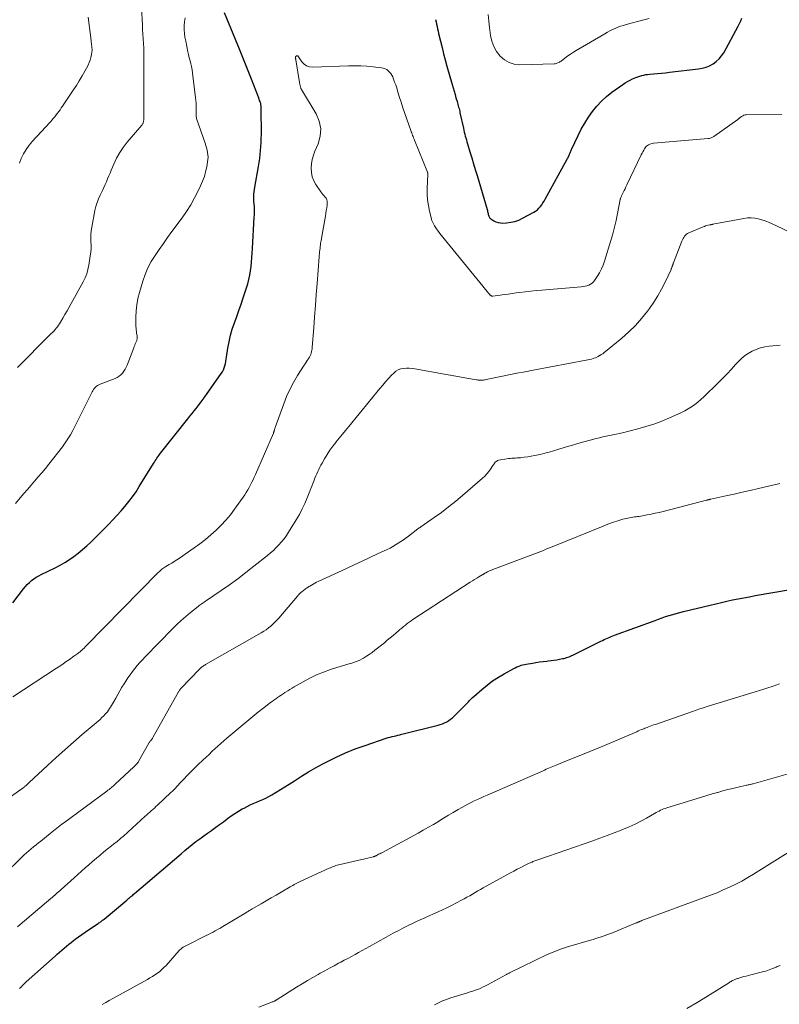
# Model space of a CAD drawing. Units: feet. Extents: x 1990000 to 1995033, y 530000 to 535000.
# Drawn here: x 1992207 to 1992373, y 530209 to 530423 of the extents above; entities that cross this region are included whole.
import ezdxf

# ---------------------------------------------------------------- set-up
doc = ezdxf.new("R2010")
doc.units = ezdxf.units.FT
doc.header["$LTSCALE"] = 100
doc.header["$MEASUREMENT"] = 0
doc.layers.add('CONTOUR INDEX', color=32, linetype='Continuous', lineweight=25)
doc.layers.add('CONTOUR INTERMEDIATE', color=40, linetype='Continuous', lineweight=15)

msp = doc.modelspace()

# ---------------------------------------------------------------- linework, layer by layer
at = {"layer": 'CONTOUR INDEX', "flags": 128}
for points, elevation in [([(1992205.91, 530296.13), (1992208.24, 530299.18), (1992208.63, 530299.66), (1992209.05, 530300.12), (1992209.51, 530300.55), (1992209.98, 530300.96), (1992210.48, 530301.34), (1992211, 530301.69), (1992211.54, 530302.01), (1992212.09, 530302.3), (1992215.11, 530303.75), (1992216.18, 530304.3), (1992217.22, 530304.89), (1992218.23, 530305.53), (1992219.21, 530306.22), (1992220.16, 530306.96), (1992221.09, 530307.72), (1992221.98, 530308.52), (1992222.85, 530309.35), (1992226.71, 530313.2), (1992227.64, 530314.16), (1992228.56, 530315.12), (1992229.45, 530316.12), (1992230.32, 530317.12), (1992231.15, 530318.16), (1992231.96, 530319.22), (1992232.72, 530320.31), (1992233.44, 530321.43), (1992236.54, 530326.46), (1992236.72, 530326.75), (1992236.9, 530327.03), (1992237.09, 530327.32), (1992237.27, 530327.6), (1992237.46, 530327.88), (1992237.65, 530328.16), (1992237.86, 530328.43), (1992238.06, 530328.7), (1992244.01, 530336.18), (1992244.46, 530336.75), (1992244.91, 530337.31), (1992245.36, 530337.88), (1992245.82, 530338.45), (1992246.26, 530339.02), (1992246.71, 530339.59), (1992247.14, 530340.17), (1992247.56, 530340.76), (1992251.26, 530346), (1992251.52, 530346.4), (1992251.74, 530346.82), (1992251.92, 530347.26), (1992252.06, 530347.72), (1992252.18, 530348.19), (1992252.28, 530348.66), (1992252.37, 530349.13), (1992252.44, 530349.61), (1992252.72, 530351.55), (1992252.97, 530352.96), (1992253.28, 530354.35), (1992253.68, 530355.72), (1992254.14, 530357.08), (1992254.63, 530358.43), (1992255.11, 530359.78), (1992255.58, 530361.14), (1992256.03, 530362.5), (1992257.03, 530365.53), (1992257.29, 530366.46), (1992257.52, 530367.4), (1992257.67, 530368.36), (1992257.77, 530369.32), (1992257.84, 530370.29), (1992257.91, 530371.26), (1992257.97, 530372.24), (1992258.04, 530373.21), (1992258.46, 530380.04), (1992258.48, 530380.48), (1992258.49, 530380.92), (1992258.5, 530381.36), (1992258.5, 530381.8), (1992258.49, 530382.3), (1992258.48, 530382.49), (1992258.46, 530382.69), (1992258.44, 530382.88), (1992258.41, 530383.07), (1992258.37, 530383.27), (1992258.35, 530383.46), (1992258.34, 530383.66), (1992258.34, 530383.85), (1992258.35, 530384.52), (1992258.38, 530385.05), (1992258.42, 530385.57), (1992258.48, 530386.1), (1992258.56, 530386.62), (1992259.37, 530391.09), (1992259.52, 530391.95), (1992259.65, 530392.81), (1992259.75, 530393.68), (1992259.85, 530394.55), (1992259.91, 530395.42), (1992259.97, 530396.29), (1992259.99, 530397.16), (1992260, 530398.03), (1992259.97, 530403.73), (1992259.96, 530403.91), (1992259.95, 530404.08), (1992259.94, 530404.25), (1992259.92, 530404.43), (1992259.89, 530404.6), (1992259.86, 530404.77), (1992259.81, 530404.94), (1992259.76, 530405.1), (1992259.72, 530405.24), (1992259.63, 530405.47), (1992259.55, 530405.71), (1992259.46, 530405.94), (1992259.37, 530406.17), (1992257.83, 530410.06), (1992256.96, 530412.23), (1992256.09, 530414.41), (1992255.22, 530416.58), (1992254.34, 530418.75), (1992252, 530424.5)], 920), ([(1992297.94, 530423.06), (1992298.03, 530422.55), (1992298.13, 530422.05), (1992298.24, 530421.55), (1992298.35, 530421.06), (1992298.46, 530420.56), (1992298.58, 530420.06), (1992299, 530418.33), (1992299.33, 530416.97), (1992299.68, 530415.62), (1992300.04, 530414.27), (1992300.41, 530412.92), (1992301.54, 530408.94), (1992301.74, 530408.22), (1992301.95, 530407.5), (1992302.16, 530406.78), (1992302.37, 530406.06), (1992302.62, 530405.23), (1992302.71, 530404.93), (1992302.79, 530404.62), (1992302.87, 530404.32), (1992302.95, 530404.01), (1992303.03, 530403.71), (1992303.1, 530403.4), (1992303.17, 530403.09), (1992303.24, 530402.79), (1992303.98, 530399.41), (1992304.08, 530398.99), (1992304.18, 530398.56), (1992304.29, 530398.14), (1992304.4, 530397.71), (1992304.51, 530397.29), (1992304.63, 530396.87), (1992304.75, 530396.45), (1992304.88, 530396.03), (1992305.41, 530394.28), (1992305.8, 530392.99), (1992306.19, 530391.69), (1992306.57, 530390.4), (1992306.96, 530389.1), (1992309.15, 530381.73), (1992309.2, 530381.52), (1992309.26, 530381.31), (1992309.3, 530381.1), (1992309.34, 530380.89), (1992309.36, 530380.8), (1992309.4, 530380.63), (1992309.44, 530380.47), (1992309.49, 530380.31), (1992309.56, 530380.15), (1992309.64, 530380.01), (1992309.74, 530379.87), (1992309.85, 530379.76), (1992309.99, 530379.66), (1992310.6, 530379.28), (1992311.07, 530379.04), (1992311.55, 530378.87), (1992312.05, 530378.79), (1992312.58, 530378.77), (1992313.37, 530378.82), (1992314.28, 530378.94), (1992315.17, 530379.13), (1992316.03, 530379.43), (1992316.87, 530379.81), (1992319.3, 530381.12), (1992319.71, 530381.37), (1992320.09, 530381.66), (1992320.43, 530381.99), (1992320.75, 530382.35), (1992321.03, 530382.74), (1992321.3, 530383.14), (1992321.56, 530383.55), (1992321.8, 530383.97), (1992326.66, 530392.8), (1992326.7, 530392.87), (1992326.74, 530392.94), (1992326.77, 530393.02), (1992326.81, 530393.1), (1992326.84, 530393.17), (1992326.88, 530393.25), (1992326.91, 530393.33), (1992326.94, 530393.41), (1992326.97, 530393.5), (1992327.02, 530393.63), (1992327.07, 530393.76), (1992327.12, 530393.88), (1992327.17, 530394.01), (1992327.21, 530394.09), (1992327.28, 530394.26), (1992327.36, 530394.42), (1992327.43, 530394.59), (1992327.51, 530394.75), (1992328.97, 530397.85), (1992329.65, 530399.2), (1992330.38, 530400.52), (1992331.19, 530401.79), (1992332.05, 530403.03), (1992333, 530404.2), (1992334.01, 530405.3), (1992335.13, 530406.3), (1992336.31, 530407.23), (1992338.7, 530408.92), (1992339.21, 530409.26), (1992339.73, 530409.58), (1992340.27, 530409.88), (1992340.82, 530410.15), (1992341.14, 530410.3), (1992341.55, 530410.47), (1992341.96, 530410.63), (1992342.37, 530410.76), (1992342.8, 530410.88), (1992343.23, 530410.98), (1992343.66, 530411.07), (1992344.09, 530411.13), (1992344.53, 530411.18), (1992345.39, 530411.25), (1992346.26, 530411.32), (1992347.13, 530411.41), (1992348, 530411.5), (1992348.87, 530411.59), (1992355.15, 530412.31), (1992355.99, 530412.47), (1992356.8, 530412.69), (1992357.58, 530413.02), (1992358.34, 530413.42), (1992359.02, 530413.92), (1992359.64, 530414.48), (1992360.17, 530415.13), (1992360.64, 530415.84), (1992363.77, 530421.59), (1992364.07, 530422.17), (1992364.35, 530422.76), (1992364.61, 530423.36)], 920), ([(1992207.39, 530212.19), (1992207.51, 530212.33), (1992207.64, 530212.47), (1992207.76, 530212.6), (1992207.89, 530212.74), (1992208.02, 530212.87), (1992208.11, 530212.96), (1992208.29, 530213.14), (1992208.47, 530213.31), (1992208.65, 530213.48), (1992208.83, 530213.65), (1992215.1, 530219.22), (1992215.59, 530219.66), (1992216.09, 530220.09), (1992216.58, 530220.53), (1992217.08, 530220.97), (1992217.58, 530221.4), (1992218.09, 530221.82), (1992218.6, 530222.24), (1992219.12, 530222.65), (1992219.48, 530222.92), (1992220.18, 530223.46), (1992220.9, 530223.98), (1992221.63, 530224.48), (1992222.36, 530224.98), (1992224.5, 530226.37), (1992224.66, 530226.48), (1992224.82, 530226.59), (1992224.98, 530226.7), (1992225.14, 530226.81), (1992225.29, 530226.92), (1992225.45, 530227.04), (1992225.6, 530227.16), (1992225.75, 530227.28), (1992230.71, 530231.43), (1992230.79, 530231.5), (1992230.86, 530231.56), (1992230.94, 530231.63), (1992231.01, 530231.69), (1992231.09, 530231.76), (1992231.16, 530231.83), (1992231.24, 530231.89), (1992231.31, 530231.96), (1992231.57, 530232.19), (1992231.78, 530232.36), (1992231.99, 530232.54), (1992232.2, 530232.72), (1992232.4, 530232.9), (1992242.52, 530241.54), (1992243.32, 530242.21), (1992244.13, 530242.87), (1992244.95, 530243.52), (1992245.77, 530244.16), (1992246.61, 530244.78), (1992247.45, 530245.4), (1992248.29, 530246.01), (1992249.14, 530246.61), (1992249.25, 530246.69), (1992250.09, 530247.28), (1992250.91, 530247.88), (1992251.73, 530248.49), (1992252.54, 530249.11), (1992252.64, 530249.19), (1992253.41, 530249.75), (1992254.2, 530250.3), (1992255.02, 530250.8), (1992255.85, 530251.27), (1992256.24, 530251.48), (1992256.9, 530251.82), (1992257.57, 530252.14), (1992258.25, 530252.44), (1992258.93, 530252.72), (1992259.62, 530253.01), (1992260.29, 530253.31), (1992260.95, 530253.64), (1992261.61, 530254), (1992262.26, 530254.37), (1992263.23, 530254.93), (1992264.19, 530255.5), (1992265.14, 530256.09), (1992266.08, 530256.7), (1992267.2, 530257.43), (1992268.72, 530258.39), (1992270.24, 530259.32), (1992271.8, 530260.21), (1992273.37, 530261.06), (1992274.23, 530261.52), (1992276.27, 530262.54), (1992278.34, 530263.48), (1992280.45, 530264.33), (1992282.59, 530265.11), (1992287.18, 530266.66), (1992287.6, 530266.79), (1992288.02, 530266.91), (1992288.45, 530267.02), (1992288.88, 530267.12), (1992289.31, 530267.22), (1992289.74, 530267.32), (1992290.17, 530267.42), (1992290.6, 530267.52), (1992298.46, 530269.5), (1992298.95, 530269.65), (1992299.43, 530269.82), (1992299.9, 530270.02), (1992300.35, 530270.25), (1992300.79, 530270.52), (1992301.21, 530270.81), (1992301.6, 530271.13), (1992301.98, 530271.48), (1992304.41, 530273.91), (1992304.63, 530274.15), (1992304.86, 530274.38), (1992305.08, 530274.62), (1992305.3, 530274.86), (1992305.52, 530275.1), (1992305.75, 530275.33), (1992305.99, 530275.55), (1992306.23, 530275.77), (1992308, 530277.3), (1992309.15, 530278.24), (1992310.35, 530279.13), (1992311.59, 530279.94), (1992312.87, 530280.7), (1992314.94, 530281.86), (1992315.26, 530282.02), (1992315.58, 530282.18), (1992315.91, 530282.31), (1992316.25, 530282.44), (1992316.59, 530282.55), (1992316.93, 530282.64), (1992317.28, 530282.72), (1992317.63, 530282.79), (1992318.99, 530283.02), (1992319.77, 530283.15), (1992320.56, 530283.27), (1992321.34, 530283.37), (1992322.13, 530283.47), (1992322.47, 530283.51), (1992323.09, 530283.58), (1992323.7, 530283.67), (1992324.31, 530283.76), (1992324.92, 530283.87), (1992325.53, 530283.98), (1992325.83, 530284.04), (1992326.13, 530284.11), (1992326.42, 530284.2), (1992326.71, 530284.29), (1992326.99, 530284.4), (1992327.27, 530284.52), (1992327.55, 530284.64), (1992327.83, 530284.77), (1992333.87, 530287.77), (1992334.24, 530287.95), (1992334.61, 530288.12), (1992334.99, 530288.29), (1992335.36, 530288.46), (1992335.74, 530288.62), (1992336.12, 530288.78), (1992336.51, 530288.92), (1992336.89, 530289.07), (1992345.69, 530292.32), (1992346.45, 530292.6), (1992347.22, 530292.86), (1992347.99, 530293.12), (1992348.77, 530293.37), (1992349.55, 530293.61), (1992350.33, 530293.83), (1992351.12, 530294.04), (1992351.91, 530294.24), (1992357.71, 530295.64), (1992358.92, 530295.93), (1992360.14, 530296.21), (1992361.36, 530296.48), (1992362.58, 530296.75), (1992363.8, 530297), (1992365.03, 530297.24), (1992366.26, 530297.47), (1992367.49, 530297.69), (1992375.21, 530299.01)], 940)]:
    msp.add_lwpolyline(points, dxfattribs=dict(at, elevation=elevation))
at = {"layer": 'CONTOUR INTERMEDIATE', "flags": 128}
for points, elevation in [([(1992206.91, 530347.36), (1992207.65, 530348.07), (1992208.38, 530348.8), (1992212.42, 530352.92), (1992212.81, 530353.32), (1992213.21, 530353.72), (1992213.62, 530354.11), (1992214.02, 530354.49), (1992214.25, 530354.71), (1992214.54, 530354.99), (1992214.83, 530355.28), (1992215.09, 530355.58), (1992215.36, 530355.89), (1992215.6, 530356.21), (1992215.84, 530356.54), (1992216.06, 530356.87), (1992216.28, 530357.22), (1992216.79, 530358.08), (1992217.24, 530358.87), (1992217.7, 530359.66), (1992218.14, 530360.45), (1992218.58, 530361.24), (1992221.21, 530366.01), (1992221.63, 530366.87), (1992221.99, 530367.75), (1992222.25, 530368.67), (1992222.44, 530369.6), (1992222.77, 530371.66), (1992222.86, 530372.43), (1992222.92, 530373.21), (1992222.92, 530373.99), (1992222.89, 530374.77), (1992222.86, 530375.55), (1992222.87, 530376.32), (1992222.95, 530377.1), (1992223.07, 530377.87), (1992223.79, 530381.49), (1992224, 530382.36), (1992224.25, 530383.22), (1992224.58, 530384.05), (1992224.94, 530384.88), (1992225.13, 530385.26), (1992225.43, 530385.88), (1992225.72, 530386.5), (1992226, 530387.13), (1992226.26, 530387.76), (1992226.53, 530388.39), (1992226.79, 530389.03), (1992227.06, 530389.66), (1992227.32, 530390.29), (1992227.88, 530391.62), (1992228.49, 530392.88), (1992229.16, 530394.1), (1992229.95, 530395.25), (1992230.8, 530396.36), (1992233.96, 530400.08), (1992234.05, 530400.18), (1992234.12, 530400.29), (1992234.18, 530400.41), (1992234.24, 530400.53), (1992234.27, 530400.6), (1992234.31, 530400.68), (1992234.34, 530400.77), (1992234.36, 530400.86), (1992234.37, 530400.95), (1992234.38, 530401.04), (1992234.39, 530401.14), (1992234.4, 530401.23), (1992234.4, 530401.32), (1992234.45, 530413.81), (1992234.45, 530414.83), (1992234.43, 530415.84), (1992234.39, 530416.85), (1992234.34, 530417.86), (1992234.28, 530418.88), (1992234.22, 530419.89), (1992234.16, 530420.9), (1992234.1, 530421.91), (1992233.66, 530429.53)], 912), ([(1992206.47, 530317.76), (1992207.5, 530318.99), (1992208.28, 530319.9), (1992209.07, 530320.81), (1992209.86, 530321.72), (1992210.65, 530322.62), (1992211.44, 530323.52), (1992212.22, 530324.44), (1992212.98, 530325.37), (1992213.73, 530326.31), (1992216.68, 530330.1), (1992217.31, 530330.94), (1992217.9, 530331.82), (1992218.43, 530332.72), (1992218.94, 530333.65), (1992223.16, 530342.03), (1992223.32, 530342.3), (1992223.48, 530342.56), (1992223.67, 530342.81), (1992223.87, 530343.04), (1992224.1, 530343.25), (1992224.34, 530343.44), (1992224.61, 530343.59), (1992224.89, 530343.72), (1992228.15, 530344.96), (1992228.61, 530345.17), (1992229.04, 530345.43), (1992229.42, 530345.75), (1992229.77, 530346.12), (1992230.08, 530346.52), (1992230.35, 530346.95), (1992230.59, 530347.4), (1992230.79, 530347.87), (1992232.22, 530351.62), (1992232.34, 530351.91), (1992232.45, 530352.21), (1992232.57, 530352.5), (1992232.7, 530352.8), (1992232.82, 530353.1), (1992232.88, 530353.24), (1992232.92, 530353.39), (1992232.95, 530353.54), (1992232.97, 530353.69), (1992232.98, 530353.85), (1992232.98, 530354), (1992232.97, 530354.15), (1992232.94, 530354.31), (1992232.86, 530354.76), (1992232.8, 530355.14), (1992232.75, 530355.52), (1992232.73, 530355.9), (1992232.71, 530356.28), (1992232.7, 530358.28), (1992232.75, 530359.65), (1992232.88, 530361.01), (1992233.14, 530362.36), (1992233.47, 530363.69), (1992234.18, 530366.1), (1992234.7, 530367.59), (1992235.31, 530369.03), (1992236.04, 530370.41), (1992236.87, 530371.75), (1992237.77, 530373.05), (1992238.68, 530374.34), (1992239.6, 530375.63), (1992240.53, 530376.91), (1992242.74, 530379.92), (1992243.71, 530381.32), (1992244.63, 530382.76), (1992245.46, 530384.24), (1992246.25, 530385.76), (1992246.79, 530386.89), (1992247.22, 530387.88), (1992247.59, 530388.89), (1992247.87, 530389.92), (1992248.11, 530390.98), (1992248.3, 530392.1), (1992248.36, 530392.61), (1992248.39, 530393.12), (1992248.37, 530393.63), (1992248.3, 530394.14), (1992248.2, 530394.64), (1992248.09, 530395.14), (1992247.94, 530395.64), (1992247.79, 530396.13), (1992245.97, 530401.33), (1992245.91, 530401.53), (1992245.87, 530401.73), (1992245.83, 530401.93), (1992245.81, 530402.13), (1992245.8, 530402.34), (1992245.79, 530402.54), (1992245.79, 530402.75), (1992245.79, 530402.96), (1992245.81, 530403.71), (1992245.81, 530404.29), (1992245.79, 530404.88), (1992245.75, 530405.46), (1992245.69, 530406.04), (1992245.11, 530410.83), (1992245.02, 530411.49), (1992244.91, 530412.15), (1992244.78, 530412.81), (1992244.63, 530413.46), (1992244.47, 530414.11), (1992244.32, 530414.76), (1992244.17, 530415.42), (1992244.03, 530416.07), (1992243.53, 530418.38), (1992243.38, 530419.21), (1992243.27, 530420.05), (1992243.23, 530420.9), (1992243.22, 530421.74), (1992243.29, 530422.59), (1992243.4, 530423.42)], 916), ([(1992207.36, 530391.82), (1992207.73, 530392.84), (1992208.21, 530393.84), (1992208.81, 530394.79), (1992209.45, 530395.71), (1992210.16, 530396.58), (1992210.9, 530397.41), (1992212.36, 530398.94), (1992212.81, 530399.42), (1992213.27, 530399.91), (1992213.71, 530400.41), (1992214.16, 530400.9), (1992214.41, 530401.19), (1992214.72, 530401.55), (1992215.02, 530401.91), (1992215.32, 530402.29), (1992215.61, 530402.67), (1992215.9, 530403.05), (1992216.18, 530403.44), (1992216.45, 530403.83), (1992216.72, 530404.22), (1992219.06, 530407.66), (1992219.73, 530408.69), (1992220.38, 530409.73), (1992220.99, 530410.79), (1992221.59, 530411.86), (1992222.27, 530413.14), (1992222.52, 530413.69), (1992222.74, 530414.25), (1992222.9, 530414.83), (1992223.02, 530415.42), (1992223.11, 530416.02), (1992223.14, 530416.33), (1992223.15, 530416.63), (1992223.13, 530416.94), (1992223.1, 530417.25), (1992223.05, 530417.55), (1992223.01, 530417.86), (1992222.97, 530418.17), (1992222.93, 530418.48), (1992222.29, 530423.55)], 908), ([(1992309.38, 530424.15), (1992309.51, 530422.73), (1992309.67, 530421.32), (1992309.91, 530419.61), (1992310.19, 530418.37), (1992310.61, 530417.2), (1992311.22, 530416.13), (1992311.98, 530415.11), (1992312.91, 530414.31), (1992313.92, 530413.7), (1992315.06, 530413.38), (1992316.28, 530413.24), (1992323.77, 530413.42), (1992323.97, 530413.44), (1992324.16, 530413.48), (1992324.35, 530413.54), (1992324.54, 530413.61), (1992324.72, 530413.7), (1992324.89, 530413.81), (1992325.06, 530413.92), (1992325.23, 530414.03), (1992326.09, 530414.69), (1992326.69, 530415.13), (1992327.3, 530415.56), (1992327.92, 530415.96), (1992328.56, 530416.34), (1992334.77, 530419.96), (1992335.32, 530420.28), (1992335.88, 530420.57), (1992336.45, 530420.86), (1992337.02, 530421.13), (1992337.61, 530421.37), (1992338.2, 530421.6), (1992338.8, 530421.8), (1992339.41, 530421.97), (1992343.24, 530422.98), (1992344.42, 530423.29)], 916), ([(1992205.94, 530275.65), (1992215.44, 530281.9), (1992216.14, 530282.37), (1992216.85, 530282.84), (1992217.54, 530283.33), (1992218.24, 530283.82), (1992219.21, 530284.52), (1992219.41, 530284.66), (1992219.62, 530284.81), (1992219.82, 530284.96), (1992220.02, 530285.11), (1992220.21, 530285.26), (1992220.41, 530285.41), (1992220.6, 530285.57), (1992220.79, 530285.73), (1992220.92, 530285.84), (1992221.17, 530286.06), (1992221.42, 530286.29), (1992221.66, 530286.52), (1992221.9, 530286.75), (1992237.56, 530302.7), (1992237.75, 530302.89), (1992237.94, 530303.07), (1992238.15, 530303.25), (1992238.36, 530303.42), (1992238.57, 530303.58), (1992238.79, 530303.74), (1992239.01, 530303.89), (1992239.24, 530304.03), (1992239.92, 530304.44), (1992240.49, 530304.79), (1992241.05, 530305.14), (1992241.61, 530305.51), (1992242.17, 530305.88), (1992245.37, 530308.08), (1992246.62, 530308.98), (1992247.84, 530309.91), (1992249.02, 530310.9), (1992250.17, 530311.92), (1992251.26, 530313), (1992252.3, 530314.12), (1992253.27, 530315.31), (1992254.19, 530316.54), (1992256.37, 530319.65), (1992256.72, 530320.17), (1992257.05, 530320.7), (1992257.36, 530321.24), (1992257.65, 530321.8), (1992257.93, 530322.36), (1992258.2, 530322.93), (1992258.46, 530323.5), (1992258.72, 530324.08), (1992262.62, 530333.07), (1992262.64, 530333.14), (1992262.67, 530333.2), (1992262.69, 530333.27), (1992262.72, 530333.33), (1992262.74, 530333.4), (1992262.76, 530333.47), (1992262.78, 530333.54), (1992262.8, 530333.6), (1992262.84, 530333.73), (1992262.87, 530333.87), (1992262.91, 530334), (1992262.95, 530334.13), (1992263, 530334.26), (1992264.86, 530339.41), (1992265.5, 530341.01), (1992266.21, 530342.58), (1992267.02, 530344.1), (1992267.9, 530345.58), (1992269.33, 530347.82), (1992269.54, 530348.16), (1992269.77, 530348.5), (1992269.99, 530348.83), (1992270.22, 530349.17), (1992270.3, 530349.29), (1992270.48, 530349.57), (1992270.63, 530349.86), (1992270.75, 530350.16), (1992270.85, 530350.47), (1992270.93, 530350.79), (1992271, 530351.12), (1992271.05, 530351.44), (1992271.08, 530351.77), (1992271.41, 530355.98), (1992271.6, 530358.39), (1992271.79, 530360.8), (1992271.96, 530363.21), (1992272.14, 530365.63), (1992272.34, 530368.5), (1992272.41, 530369.48), (1992272.49, 530370.45), (1992272.58, 530371.43), (1992272.68, 530372.41), (1992272.79, 530373.38), (1992272.91, 530374.35), (1992273.06, 530375.32), (1992273.22, 530376.28), (1992273.95, 530380.27), (1992274.05, 530380.88), (1992274.14, 530381.48), (1992274.22, 530382.09), (1992274.3, 530382.7), (1992274.35, 530383.17), (1992274.34, 530383.53), (1992274.27, 530383.86), (1992274.11, 530384.16), (1992273.9, 530384.44), (1992273.65, 530384.71), (1992273.4, 530384.99), (1992273.18, 530385.28), (1992272.96, 530385.58), (1992271.87, 530387.17), (1992271.41, 530387.99), (1992271.07, 530388.85), (1992270.89, 530389.76), (1992270.82, 530390.71), (1992270.9, 530391.66), (1992271.05, 530392.61), (1992271.32, 530393.52), (1992271.65, 530394.43), (1992272.34, 530396), (1992272.79, 530397.66), (1992272.92, 530399.31), (1992272.59, 530400.92), (1992271.93, 530402.51), (1992268.77, 530407.83), (1992268.7, 530407.96), (1992268.63, 530408.09), (1992268.58, 530408.23), (1992268.53, 530408.37), (1992268.49, 530408.52), (1992268.46, 530408.66), (1992268.43, 530408.8), (1992268.4, 530408.94), (1992267.51, 530414.28), (1992267.5, 530414.35), (1992267.48, 530414.42), (1992267.47, 530414.49), (1992267.45, 530414.56), (1992267.44, 530414.59), (1992267.42, 530414.64), (1992267.41, 530414.69), (1992267.41, 530414.74), (1992267.4, 530414.8), (1992267.4, 530414.85), (1992267.41, 530414.89), (1992267.43, 530414.93), (1992267.46, 530414.97), (1992267.59, 530415.1), (1992267.64, 530415.15), (1992267.71, 530415.17), (1992267.77, 530415.17), (1992267.84, 530415.16), (1992267.91, 530415.13), (1992267.98, 530415.08), (1992268.03, 530415.03), (1992268.08, 530414.97), (1992268.83, 530413.86), (1992269.31, 530413.35), (1992269.85, 530412.97), (1992270.48, 530412.76), (1992271.18, 530412.68), (1992278.97, 530412.98), (1992280.31, 530413), (1992281.65, 530412.98), (1992282.98, 530412.9), (1992284.31, 530412.78), (1992286.13, 530412.58), (1992286.53, 530412.49), (1992286.92, 530412.36), (1992287.28, 530412.16), (1992287.62, 530411.92), (1992287.92, 530411.62), (1992288.18, 530411.3), (1992288.4, 530410.95), (1992288.59, 530410.57), (1992288.78, 530410.1), (1992289.02, 530409.46), (1992289.26, 530408.82), (1992289.47, 530408.17), (1992289.67, 530407.52), (1992290.02, 530406.33), (1992290.4, 530405.09), (1992290.79, 530403.85), (1992291.21, 530402.61), (1992291.64, 530401.39), (1992292.53, 530398.93), (1992292.63, 530398.66), (1992292.73, 530398.39), (1992292.83, 530398.12), (1992292.93, 530397.86), (1992293.04, 530397.59), (1992293.14, 530397.32), (1992293.25, 530397.06), (1992293.36, 530396.79), (1992296.15, 530389.85), (1992296.16, 530389.84), (1992296.17, 530389.82), (1992296.17, 530389.81), (1992296.18, 530389.79), (1992296.2, 530389.73), (1992296.2, 530389.71), (1992296.21, 530389.7), (1992296.21, 530389.68), (1992296.21, 530389.67), (1992296.22, 530389.59), (1992296.23, 530389.53), (1992296.23, 530389.48), (1992296.23, 530389.42), (1992296.23, 530389.36), (1992296.11, 530386.28), (1992296.11, 530385.05), (1992296.18, 530383.82), (1992296.35, 530382.6), (1992296.59, 530381.39), (1992296.94, 530379.95), (1992297.07, 530379.47), (1992297.24, 530379.01), (1992297.45, 530378.57), (1992297.69, 530378.14), (1992297.96, 530377.72), (1992298.24, 530377.31), (1992298.53, 530376.92), (1992298.84, 530376.53), (1992309.83, 530363.11), (1992309.89, 530363.05), (1992309.94, 530363), (1992310.01, 530362.95), (1992310.08, 530362.91), (1992310.15, 530362.88), (1992310.23, 530362.86), (1992310.31, 530362.86), (1992310.38, 530362.86), (1992311.97, 530363.09), (1992312.84, 530363.21), (1992313.72, 530363.33), (1992314.59, 530363.45), (1992315.47, 530363.56), (1992316.17, 530363.66), (1992317.4, 530363.81), (1992318.63, 530363.95), (1992319.86, 530364.07), (1992321.09, 530364.18), (1992329.61, 530364.88), (1992330.04, 530364.94), (1992330.46, 530365.02), (1992330.87, 530365.13), (1992331.27, 530365.27), (1992331.65, 530365.46), (1992331.99, 530365.7), (1992332.29, 530365.98), (1992332.55, 530366.31), (1992333.11, 530367.16), (1992333.59, 530367.95), (1992334.03, 530368.78), (1992334.39, 530369.63), (1992334.7, 530370.51), (1992336.07, 530374.98), (1992336.49, 530376.43), (1992336.88, 530377.89), (1992337.22, 530379.36), (1992337.53, 530380.84), (1992338.12, 530383.92), (1992338.13, 530383.93), (1992338.13, 530383.95), (1992338.14, 530383.97), (1992338.14, 530383.99), (1992338.16, 530384.07), (1992338.16, 530384.09), (1992338.17, 530384.1), (1992338.17, 530384.12), (1992338.18, 530384.14), (1992338.27, 530384.35), (1992338.32, 530384.47), (1992338.37, 530384.6), (1992338.42, 530384.72), (1992338.48, 530384.84), (1992338.76, 530385.43), (1992338.96, 530385.84), (1992339.16, 530386.25), (1992339.36, 530386.66), (1992339.56, 530387.08), (1992342.71, 530393.65), (1992342.88, 530393.98), (1992343.05, 530394.31), (1992343.24, 530394.63), (1992343.43, 530394.95), (1992343.53, 530395.11), (1992343.69, 530395.33), (1992343.87, 530395.52), (1992344.08, 530395.68), (1992344.31, 530395.83), (1992344.56, 530395.94), (1992344.81, 530396.03), (1992345.08, 530396.09), (1992345.34, 530396.13), (1992357.23, 530397.15), (1992357.4, 530397.17), (1992357.57, 530397.2), (1992357.73, 530397.25), (1992357.89, 530397.3), (1992358.05, 530397.37), (1992358.2, 530397.45), (1992358.35, 530397.53), (1992358.49, 530397.63), (1992363.72, 530401.33), (1992363.78, 530401.37), (1992363.84, 530401.42), (1992363.91, 530401.47), (1992363.97, 530401.53), (1992364.03, 530401.58), (1992364.09, 530401.63), (1992364.15, 530401.69), (1992364.21, 530401.74), (1992364.54, 530401.99), (1992364.78, 530402.14), (1992365.03, 530402.26), (1992365.3, 530402.32), (1992365.57, 530402.35), (1992373.31, 530402.4)], 924), ([(1992203.65, 530252.65), (1992208.34, 530256.05), (1992208.45, 530256.14), (1992208.57, 530256.23), (1992208.68, 530256.32), (1992208.8, 530256.41), (1992208.87, 530256.48), (1992208.94, 530256.54), (1992209.01, 530256.61), (1992209.09, 530256.67), (1992209.16, 530256.74), (1992209.23, 530256.81), (1992209.3, 530256.88), (1992209.37, 530256.94), (1992209.45, 530257.01), (1992213.45, 530260.73), (1992215.32, 530262.44), (1992217.2, 530264.14), (1992219.11, 530265.81), (1992221.03, 530267.46), (1992224.01, 530269.99), (1992224.45, 530270.37), (1992224.88, 530270.76), (1992225.29, 530271.16), (1992225.7, 530271.57), (1992225.93, 530271.8), (1992226.21, 530272.11), (1992226.48, 530272.42), (1992226.73, 530272.75), (1992226.96, 530273.1), (1992227.19, 530273.45), (1992227.4, 530273.8), (1992227.61, 530274.16), (1992227.82, 530274.52), (1992228.29, 530275.39), (1992228.74, 530276.18), (1992229.19, 530276.97), (1992229.66, 530277.75), (1992230.14, 530278.52), (1992230.49, 530279.08), (1992230.95, 530279.78), (1992231.43, 530280.48), (1992231.93, 530281.16), (1992232.44, 530281.83), (1992232.98, 530282.48), (1992233.53, 530283.12), (1992234.1, 530283.74), (1992234.68, 530284.36), (1992240.66, 530290.46), (1992241.61, 530291.4), (1992242.57, 530292.31), (1992243.57, 530293.18), (1992244.59, 530294.03), (1992246.24, 530295.36), (1992246.45, 530295.53), (1992246.67, 530295.69), (1992246.9, 530295.85), (1992247.12, 530296), (1992247.35, 530296.15), (1992247.58, 530296.31), (1992247.81, 530296.46), (1992248.03, 530296.61), (1992251.24, 530298.81), (1992253.06, 530300.08), (1992254.86, 530301.38), (1992256.62, 530302.71), (1992258.37, 530304.08), (1992261.31, 530306.43), (1992261.97, 530306.98), (1992262.61, 530307.55), (1992263.23, 530308.15), (1992263.83, 530308.76), (1992264.4, 530309.41), (1992264.94, 530310.07), (1992265.44, 530310.76), (1992265.91, 530311.48), (1992267.59, 530314.19), (1992268.27, 530315.36), (1992268.91, 530316.55), (1992269.48, 530317.77), (1992270.01, 530319.01), (1992270.56, 530320.43), (1992270.78, 530320.98), (1992271, 530321.53), (1992271.21, 530322.09), (1992271.42, 530322.64), (1992271.48, 530322.79), (1992271.67, 530323.27), (1992271.86, 530323.75), (1992272.06, 530324.22), (1992272.27, 530324.69), (1992272.49, 530325.16), (1992272.72, 530325.62), (1992272.96, 530326.07), (1992273.21, 530326.52), (1992273.77, 530327.5), (1992274.33, 530328.42), (1992274.92, 530329.32), (1992275.56, 530330.19), (1992276.21, 530331.04), (1992276.25, 530331.09), (1992276.95, 530331.94), (1992277.65, 530332.8), (1992278.35, 530333.66), (1992279.05, 530334.52), (1992285.8, 530342.77), (1992286.42, 530343.51), (1992287.05, 530344.23), (1992287.7, 530344.94), (1992288.36, 530345.64), (1992288.82, 530346.12), (1992289.29, 530346.51), (1992289.8, 530346.83), (1992290.35, 530347.03), (1992290.95, 530347.16), (1992291.57, 530347.19), (1992292.19, 530347.2), (1992292.82, 530347.15), (1992293.43, 530347.06), (1992299.85, 530345.89), (1992301.07, 530345.67), (1992302.3, 530345.45), (1992303.52, 530345.24), (1992304.74, 530345.03), (1992306.86, 530344.67), (1992307.02, 530344.64), (1992307.19, 530344.62), (1992307.36, 530344.6), (1992307.53, 530344.59), (1992307.69, 530344.58), (1992307.86, 530344.58), (1992308.03, 530344.59), (1992308.2, 530344.6), (1992308.22, 530344.6), (1992308.39, 530344.62), (1992308.57, 530344.65), (1992308.74, 530344.68), (1992308.92, 530344.71), (1992312.1, 530345.36), (1992313.87, 530345.72), (1992315.64, 530346.08), (1992317.41, 530346.42), (1992319.18, 530346.75), (1992330.69, 530348.91), (1992331.09, 530348.99), (1992331.48, 530349.08), (1992331.88, 530349.19), (1992332.26, 530349.31), (1992332.39, 530349.35), (1992332.71, 530349.47), (1992333.02, 530349.6), (1992333.32, 530349.75), (1992333.62, 530349.92), (1992333.67, 530349.95), (1992333.99, 530350.15), (1992334.3, 530350.35), (1992334.6, 530350.57), (1992334.89, 530350.8), (1992338.48, 530353.75), (1992339.99, 530355.09), (1992341.44, 530356.5), (1992342.78, 530358.02), (1992344.05, 530359.6), (1992344.5, 530360.2), (1992345.45, 530361.56), (1992346.33, 530362.95), (1992347.13, 530364.4), (1992347.87, 530365.88), (1992349.18, 530368.7), (1992349.22, 530368.8), (1992349.26, 530368.89), (1992349.3, 530368.99), (1992349.35, 530369.08), (1992349.38, 530369.18), (1992349.42, 530369.27), (1992349.46, 530369.37), (1992349.49, 530369.47), (1992349.53, 530369.58), (1992349.55, 530369.64), (1992349.57, 530369.71), (1992349.59, 530369.77), (1992349.61, 530369.84), (1992349.63, 530369.9), (1992349.65, 530369.97), (1992349.67, 530370.03), (1992349.7, 530370.1), (1992351.53, 530374.85), (1992351.65, 530375.13), (1992351.79, 530375.41), (1992351.95, 530375.66), (1992352.12, 530375.91), (1992352.32, 530376.14), (1992352.54, 530376.34), (1992352.79, 530376.5), (1992353.06, 530376.64), (1992356.18, 530377.95), (1992356.44, 530378.05), (1992356.7, 530378.14), (1992356.96, 530378.21), (1992357.23, 530378.28), (1992357.61, 530378.36), (1992357.69, 530378.38), (1992357.77, 530378.4), (1992357.85, 530378.42), (1992357.94, 530378.44), (1992358.02, 530378.46), (1992358.1, 530378.48), (1992358.18, 530378.49), (1992358.26, 530378.51), (1992365.04, 530379.8), (1992365.83, 530379.89), (1992366.61, 530379.92), (1992367.39, 530379.84), (1992368.16, 530379.7), (1992368.93, 530379.48), (1992369.69, 530379.23), (1992370.43, 530378.94), (1992371.16, 530378.62), (1992377.18, 530375.8)], 928), ([(1992203.78, 530236.81), (1992207.91, 530240.84), (1992208.39, 530241.3), (1992208.89, 530241.75), (1992209.39, 530242.19), (1992209.9, 530242.62), (1992210.42, 530243.04), (1992210.95, 530243.46), (1992211.47, 530243.88), (1992211.99, 530244.3), (1992214.01, 530245.91), (1992214.37, 530246.2), (1992214.74, 530246.49), (1992215.11, 530246.78), (1992215.47, 530247.07), (1992215.84, 530247.36), (1992216.2, 530247.65), (1992216.58, 530247.93), (1992216.95, 530248.21), (1992226.39, 530255.18), (1992226.62, 530255.35), (1992226.85, 530255.53), (1992227.08, 530255.71), (1992227.3, 530255.89), (1992227.52, 530256.07), (1992227.74, 530256.26), (1992227.96, 530256.45), (1992228.17, 530256.65), (1992232.26, 530260.41), (1992232.42, 530260.56), (1992232.57, 530260.71), (1992232.71, 530260.87), (1992232.85, 530261.03), (1992232.99, 530261.2), (1992233.11, 530261.38), (1992233.23, 530261.56), (1992233.34, 530261.75), (1992235.53, 530265.6), (1992235.6, 530265.72), (1992235.68, 530265.83), (1992235.76, 530265.95), (1992235.84, 530266.05), (1992235.88, 530266.1), (1992235.95, 530266.19), (1992236.02, 530266.27), (1992236.08, 530266.35), (1992236.15, 530266.43), (1992236.22, 530266.52), (1992236.28, 530266.6), (1992236.34, 530266.69), (1992236.4, 530266.79), (1992241.95, 530276.76), (1992242.02, 530276.87), (1992242.09, 530276.98), (1992242.16, 530277.09), (1992242.23, 530277.19), (1992242.31, 530277.3), (1992242.39, 530277.4), (1992242.48, 530277.5), (1992242.57, 530277.59), (1992246.51, 530281.67), (1992246.66, 530281.82), (1992246.82, 530281.96), (1992246.98, 530282.1), (1992247.15, 530282.23), (1992247.32, 530282.35), (1992247.5, 530282.47), (1992247.68, 530282.58), (1992247.86, 530282.69), (1992259.99, 530289.61), (1992260.53, 530289.94), (1992261.05, 530290.28), (1992261.55, 530290.66), (1992262.03, 530291.05), (1992262.5, 530291.47), (1992262.95, 530291.9), (1992263.38, 530292.35), (1992263.8, 530292.82), (1992267.87, 530297.6), (1992268.11, 530297.87), (1992268.36, 530298.13), (1992268.62, 530298.37), (1992268.88, 530298.6), (1992269.09, 530298.77), (1992269.26, 530298.91), (1992269.44, 530299.05), (1992269.62, 530299.18), (1992269.81, 530299.3), (1992269.99, 530299.43), (1992270.18, 530299.55), (1992270.37, 530299.67), (1992270.56, 530299.79), (1992270.9, 530299.99), (1992271.27, 530300.21), (1992271.64, 530300.41), (1992272.01, 530300.61), (1992272.4, 530300.79), (1992278.55, 530303.63), (1992280.24, 530304.41), (1992281.92, 530305.19), (1992283.6, 530305.97), (1992285.28, 530306.76), (1992287.39, 530307.76), (1992288.01, 530308.06), (1992288.62, 530308.38), (1992289.21, 530308.73), (1992289.8, 530309.09), (1992290.37, 530309.47), (1992290.94, 530309.85), (1992291.5, 530310.26), (1992292.05, 530310.67), (1992294.07, 530312.2), (1992294.22, 530312.32), (1992294.38, 530312.44), (1992294.54, 530312.55), (1992294.7, 530312.67), (1992297.61, 530314.68), (1992299.2, 530315.82), (1992300.77, 530317), (1992302.3, 530318.23), (1992303.8, 530319.48), (1992308.13, 530323.23), (1992308.62, 530323.69), (1992309.08, 530324.17), (1992309.5, 530324.69), (1992309.89, 530325.24), (1992310.39, 530325.99), (1992310.52, 530326.17), (1992310.65, 530326.36), (1992310.78, 530326.54), (1992310.92, 530326.71), (1992311.08, 530326.86), (1992311.25, 530326.99), (1992311.44, 530327.08), (1992311.65, 530327.14), (1992313.46, 530327.47), (1992313.82, 530327.53), (1992314.19, 530327.57), (1992314.56, 530327.6), (1992314.92, 530327.62), (1992315.29, 530327.64), (1992315.66, 530327.66), (1992316.02, 530327.69), (1992316.39, 530327.72), (1992317.2, 530327.81), (1992317.98, 530327.91), (1992318.74, 530328.03), (1992319.51, 530328.17), (1992320.26, 530328.34), (1992320.7, 530328.44), (1992321.68, 530328.68), (1992322.64, 530328.94), (1992323.61, 530329.21), (1992324.57, 530329.5), (1992326.15, 530329.99), (1992327.5, 530330.4), (1992328.86, 530330.8), (1992330.22, 530331.18), (1992331.58, 530331.54), (1992332.89, 530331.88), (1992333.6, 530332.05), (1992334.32, 530332.22), (1992335.04, 530332.37), (1992335.76, 530332.52), (1992336.48, 530332.66), (1992337.2, 530332.81), (1992337.92, 530332.98), (1992338.63, 530333.15), (1992341.94, 530333.99), (1992343.7, 530334.49), (1992345.45, 530335.04), (1992347.16, 530335.68), (1992348.86, 530336.37), (1992350.66, 530337.16), (1992351.43, 530337.53), (1992352.19, 530337.92), (1992352.92, 530338.35), (1992353.64, 530338.81), (1992354.34, 530339.3), (1992355.02, 530339.82), (1992355.66, 530340.38), (1992356.29, 530340.96), (1992359.45, 530344.03), (1992360.42, 530345), (1992361.37, 530345.97), (1992362.31, 530346.96), (1992363.24, 530347.97), (1992363.76, 530348.54), (1992364.45, 530349.22), (1992365.19, 530349.85), (1992365.99, 530350.39), (1992366.83, 530350.88), (1992367.73, 530351.27), (1992368.64, 530351.59), (1992369.58, 530351.82), (1992370.54, 530351.97), (1992372.96, 530352.23)], 932), ([(1992206.89, 530225.64), (1992207.47, 530226.13), (1992214.17, 530231.79), (1992214.45, 530232.03), (1992214.74, 530232.27), (1992215.02, 530232.51), (1992215.3, 530232.75), (1992215.58, 530232.99), (1992215.86, 530233.23), (1992216.14, 530233.47), (1992216.42, 530233.72), (1992219.26, 530236.29), (1992220.06, 530237), (1992220.85, 530237.72), (1992221.66, 530238.44), (1992222.46, 530239.15), (1992223.27, 530239.85), (1992224.09, 530240.55), (1992224.91, 530241.24), (1992225.74, 530241.91), (1992228.1, 530243.8), (1992228.34, 530243.99), (1992228.58, 530244.19), (1992228.81, 530244.38), (1992229.05, 530244.57), (1992229.28, 530244.77), (1992229.51, 530244.97), (1992229.74, 530245.17), (1992229.97, 530245.38), (1992234.72, 530249.7), (1992235.05, 530250), (1992235.38, 530250.29), (1992235.71, 530250.59), (1992236.04, 530250.89), (1992236.38, 530251.18), (1992236.71, 530251.48), (1992237.04, 530251.78), (1992237.36, 530252.08), (1992240.33, 530254.83), (1992240.66, 530255.14), (1992240.98, 530255.46), (1992241.29, 530255.79), (1992241.6, 530256.13), (1992241.9, 530256.47), (1992242.21, 530256.81), (1992242.52, 530257.15), (1992242.83, 530257.48), (1992244.13, 530258.85), (1992244.85, 530259.6), (1992245.58, 530260.33), (1992246.33, 530261.05), (1992247.09, 530261.75), (1992247.33, 530261.98), (1992247.97, 530262.56), (1992248.61, 530263.15), (1992249.24, 530263.75), (1992249.88, 530264.35), (1992250.51, 530264.94), (1992251.15, 530265.53), (1992251.81, 530266.1), (1992252.47, 530266.66), (1992259.48, 530272.49), (1992259.57, 530272.56), (1992259.66, 530272.64), (1992259.75, 530272.71), (1992259.85, 530272.79), (1992259.94, 530272.86), (1992260.03, 530272.93), (1992260.13, 530273), (1992260.22, 530273.07), (1992261.98, 530274.41), (1992262.37, 530274.69), (1992262.75, 530274.98), (1992263.14, 530275.25), (1992263.54, 530275.53), (1992263.93, 530275.8), (1992264.33, 530276.07), (1992264.73, 530276.34), (1992265.13, 530276.6), (1992265.26, 530276.69), (1992265.74, 530277), (1992266.21, 530277.3), (1992266.69, 530277.59), (1992267.18, 530277.87), (1992269.07, 530278.96), (1992270.52, 530279.73), (1992272, 530280.44), (1992273.53, 530281.05), (1992275.08, 530281.6), (1992277.4, 530282.33), (1992277.98, 530282.51), (1992278.57, 530282.68), (1992279.15, 530282.85), (1992279.73, 530283.02), (1992280.31, 530283.2), (1992280.87, 530283.41), (1992281.42, 530283.67), (1992281.96, 530283.95), (1992282.21, 530284.1), (1992282.86, 530284.49), (1992283.49, 530284.9), (1992284.1, 530285.34), (1992284.7, 530285.8), (1992286.78, 530287.46), (1992287.42, 530287.98), (1992288.06, 530288.5), (1992288.69, 530289.03), (1992289.32, 530289.57), (1992289.78, 530289.97), (1992290.17, 530290.31), (1992290.56, 530290.64), (1992290.96, 530290.97), (1992291.35, 530291.3), (1992291.76, 530291.62), (1992292.16, 530291.93), (1992292.58, 530292.23), (1992293.01, 530292.52), (1992305.46, 530300.64), (1992305.93, 530300.94), (1992306.41, 530301.24), (1992306.89, 530301.52), (1992307.37, 530301.81), (1992308.18, 530302.27), (1992308.26, 530302.31), (1992308.34, 530302.36), (1992308.42, 530302.41), (1992308.5, 530302.46), (1992308.58, 530302.5), (1992308.67, 530302.55), (1992308.75, 530302.6), (1992308.83, 530302.64), (1992309.22, 530302.85), (1992309.5, 530303), (1992309.79, 530303.14), (1992310.08, 530303.26), (1992310.38, 530303.38), (1992319.1, 530306.66), (1992319.68, 530306.88), (1992320.25, 530307.1), (1992320.82, 530307.33), (1992321.39, 530307.55), (1992321.96, 530307.78), (1992322.53, 530308.01), (1992323.1, 530308.25), (1992323.67, 530308.48), (1992334.01, 530312.7), (1992334.89, 530313.05), (1992335.78, 530313.38), (1992336.68, 530313.69), (1992337.59, 530313.97), (1992338.7, 530314.31), (1992339.06, 530314.41), (1992339.41, 530314.51), (1992339.77, 530314.58), (1992340.14, 530314.65), (1992340.17, 530314.66), (1992340.51, 530314.72), (1992340.86, 530314.77), (1992341.21, 530314.82), (1992341.56, 530314.86), (1992341.91, 530314.9), (1992342.26, 530314.95), (1992342.61, 530315.01), (1992342.95, 530315.07), (1992344.01, 530315.26), (1992344.88, 530315.43), (1992345.75, 530315.61), (1992346.62, 530315.81), (1992347.48, 530316.02), (1992356.93, 530318.47), (1992357.04, 530318.5), (1992357.15, 530318.53), (1992357.27, 530318.55), (1992357.38, 530318.58), (1992357.49, 530318.61), (1992357.61, 530318.64), (1992357.72, 530318.66), (1992357.83, 530318.69), (1992361.14, 530319.42), (1992362.91, 530319.81), (1992364.68, 530320.21), (1992366.44, 530320.61), (1992368.21, 530321.02), (1992371.65, 530321.82), (1992371.96, 530321.89), (1992372.27, 530321.97), (1992372.58, 530322.05), (1992372.89, 530322.13)], 936), ([(1992225.38, 530208.7), (1992226.12, 530209.18), (1992226.88, 530209.62), (1992235.2, 530214.18), (1992235.75, 530214.5), (1992236.3, 530214.82), (1992236.83, 530215.17), (1992237.36, 530215.53), (1992237.87, 530215.91), (1992238.36, 530216.32), (1992238.81, 530216.76), (1992239.25, 530217.22), (1992242.14, 530220.48), (1992242.29, 530220.63), (1992242.45, 530220.78), (1992242.61, 530220.91), (1992242.78, 530221.04), (1992242.88, 530221.1), (1992243.01, 530221.19), (1992243.14, 530221.27), (1992243.28, 530221.35), (1992243.41, 530221.42), (1992243.55, 530221.49), (1992243.69, 530221.56), (1992243.83, 530221.63), (1992243.97, 530221.7), (1992248.02, 530223.73), (1992248.51, 530223.98), (1992249, 530224.23), (1992249.49, 530224.49), (1992249.98, 530224.74), (1992250.61, 530225.08), (1992250.78, 530225.17), (1992250.95, 530225.26), (1992251.11, 530225.36), (1992251.28, 530225.46), (1992256.59, 530228.68), (1992256.79, 530228.8), (1992256.98, 530228.92), (1992257.18, 530229.04), (1992257.38, 530229.16), (1992257.57, 530229.27), (1992257.77, 530229.39), (1992257.97, 530229.51), (1992258.17, 530229.62), (1992259.96, 530230.65), (1992261.05, 530231.28), (1992262.14, 530231.91), (1992263.23, 530232.54), (1992264.32, 530233.18), (1992266.27, 530234.32), (1992266.55, 530234.49), (1992266.84, 530234.65), (1992267.13, 530234.8), (1992267.42, 530234.95), (1992267.72, 530235.1), (1992268.01, 530235.25), (1992268.31, 530235.39), (1992268.61, 530235.53), (1992274.75, 530238.36), (1992275.04, 530238.49), (1992275.33, 530238.61), (1992275.63, 530238.73), (1992275.93, 530238.84), (1992276.23, 530238.94), (1992276.53, 530239.04), (1992276.83, 530239.12), (1992277.14, 530239.2), (1992281.85, 530240.26), (1992282.3, 530240.37), (1992282.76, 530240.47), (1992283.21, 530240.58), (1992283.66, 530240.7), (1992284.43, 530240.89), (1992284.5, 530240.91), (1992284.56, 530240.93), (1992284.63, 530240.96), (1992284.7, 530240.98), (1992284.77, 530241.01), (1992284.83, 530241.04), (1992284.9, 530241.07), (1992284.96, 530241.1), (1992285.3, 530241.28), (1992285.53, 530241.4), (1992285.76, 530241.52), (1992285.99, 530241.64), (1992286.22, 530241.76), (1992294.13, 530246.04), (1992295.25, 530246.66), (1992296.35, 530247.28), (1992297.45, 530247.92), (1992298.54, 530248.58), (1992298.61, 530248.62), (1992299.66, 530249.26), (1992300.71, 530249.89), (1992301.77, 530250.51), (1992302.82, 530251.13), (1992303.61, 530251.59), (1992304.28, 530251.96), (1992304.96, 530252.33), (1992305.65, 530252.67), (1992306.34, 530253.01), (1992307.03, 530253.33), (1992307.73, 530253.65), (1992308.44, 530253.96), (1992309.14, 530254.27), (1992321.31, 530259.59), (1992321.66, 530259.74), (1992322.01, 530259.9), (1992322.37, 530260.05), (1992322.72, 530260.2), (1992323.07, 530260.36), (1992323.43, 530260.51), (1992323.78, 530260.66), (1992324.14, 530260.8), (1992326.08, 530261.6), (1992326.99, 530261.96), (1992327.89, 530262.33), (1992328.8, 530262.69), (1992329.7, 530263.05), (1992330.61, 530263.41), (1992331.51, 530263.77), (1992332.41, 530264.15), (1992333.31, 530264.52), (1992341.34, 530267.93), (1992341.7, 530268.08), (1992342.06, 530268.24), (1992342.41, 530268.39), (1992342.77, 530268.54), (1992343.01, 530268.63), (1992343.25, 530268.73), (1992343.5, 530268.83), (1992343.74, 530268.93), (1992343.98, 530269.02), (1992344.25, 530269.13), (1992344.63, 530269.27), (1992345.01, 530269.41), (1992345.39, 530269.55), (1992345.77, 530269.68), (1992353.82, 530272.5), (1992354.62, 530272.78), (1992355.42, 530273.05), (1992356.23, 530273.3), (1992357.03, 530273.56), (1992367.52, 530276.74), (1992368.44, 530277.03), (1992369.36, 530277.32), (1992370.28, 530277.63), (1992371.19, 530277.95), (1992372.77, 530278.5)], 944), ([(1992259.43, 530208.12), (1992262.07, 530209.14), (1992262.23, 530209.2), (1992262.38, 530209.27), (1992262.54, 530209.33), (1992262.69, 530209.4), (1992262.83, 530209.47), (1992262.92, 530209.51), (1992263, 530209.55), (1992263.08, 530209.59), (1992263.16, 530209.64), (1992263.24, 530209.68), (1992263.31, 530209.73), (1992263.39, 530209.77), (1992263.47, 530209.82), (1992267.68, 530212.48), (1992268.85, 530213.2), (1992270.02, 530213.91), (1992271.21, 530214.6), (1992272.4, 530215.28), (1992272.81, 530215.51), (1992273.81, 530216.06), (1992274.81, 530216.61), (1992275.82, 530217.15), (1992276.82, 530217.68), (1992277.28, 530217.92), (1992278.06, 530218.34), (1992278.84, 530218.76), (1992279.62, 530219.18), (1992280.4, 530219.6), (1992281.18, 530220.03), (1992281.96, 530220.46), (1992282.73, 530220.88), (1992283.51, 530221.31), (1992287.16, 530223.34), (1992287.68, 530223.63), (1992288.2, 530223.92), (1992288.72, 530224.21), (1992289.24, 530224.5), (1992289.76, 530224.78), (1992290.29, 530225.06), (1992290.82, 530225.33), (1992291.35, 530225.6), (1992293.63, 530226.7), (1992294.59, 530227.16), (1992295.56, 530227.6), (1992296.53, 530228.04), (1992297.5, 530228.46), (1992298.48, 530228.88), (1992299.45, 530229.33), (1992300.4, 530229.79), (1992301.36, 530230.27), (1992303.56, 530231.41), (1992304.16, 530231.73), (1992304.76, 530232.05), (1992305.35, 530232.39), (1992305.93, 530232.74), (1992306.52, 530233.08), (1992307.11, 530233.43), (1992307.7, 530233.76), (1992308.29, 530234.1), (1992313.45, 530236.94), (1992314.2, 530237.35), (1992314.96, 530237.75), (1992315.71, 530238.15), (1992316.48, 530238.55), (1992317.46, 530239.05), (1992317.73, 530239.19), (1992318.01, 530239.32), (1992318.28, 530239.45), (1992318.56, 530239.57), (1992318.71, 530239.64), (1992318.92, 530239.73), (1992319.12, 530239.81), (1992319.33, 530239.9), (1992319.55, 530239.98), (1992319.76, 530240.06), (1992319.97, 530240.13), (1992320.18, 530240.21), (1992320.4, 530240.29), (1992332.15, 530244.37), (1992333.71, 530244.92), (1992335.25, 530245.49), (1992336.79, 530246.08), (1992338.33, 530246.69), (1992338.8, 530246.88), (1992340.08, 530247.42), (1992341.35, 530248), (1992342.59, 530248.63), (1992343.81, 530249.29), (1992345.61, 530250.3), (1992345.93, 530250.48), (1992346.25, 530250.65), (1992346.58, 530250.82), (1992346.9, 530250.98), (1992347.24, 530251.13), (1992347.57, 530251.27), (1992347.92, 530251.4), (1992348.26, 530251.51), (1992354.68, 530253.5), (1992355.82, 530253.85), (1992356.97, 530254.19), (1992358.11, 530254.53), (1992359.26, 530254.86), (1992359.38, 530254.89), (1992360.47, 530255.2), (1992361.56, 530255.48), (1992362.66, 530255.75), (1992363.76, 530256.01), (1992365.59, 530256.42), (1992365.78, 530256.46), (1992365.96, 530256.51), (1992366.15, 530256.55), (1992366.33, 530256.59), (1992366.51, 530256.63), (1992366.7, 530256.68), (1992366.88, 530256.73), (1992367.06, 530256.77), (1992376.21, 530259.32)], 948), ([(1992297.7, 530208.62), (1992298.28, 530208.93), (1992298.86, 530209.22), (1992299.45, 530209.49), (1992300.05, 530209.74), (1992300.66, 530209.96), (1992301.28, 530210.17), (1992304.89, 530211.27), (1992305.45, 530211.45), (1992306, 530211.63), (1992306.55, 530211.82), (1992307.09, 530212.02), (1992307.63, 530212.23), (1992308.16, 530212.46), (1992308.68, 530212.72), (1992309.2, 530212.98), (1992313.25, 530215.19), (1992313.36, 530215.25), (1992313.47, 530215.31), (1992313.58, 530215.37), (1992313.69, 530215.43), (1992313.8, 530215.49), (1992313.91, 530215.55), (1992314.02, 530215.61), (1992314.13, 530215.66), (1992322.25, 530219.58), (1992322.78, 530219.83), (1992323.31, 530220.07), (1992323.85, 530220.29), (1992324.4, 530220.5), (1992324.95, 530220.7), (1992325.5, 530220.89), (1992326.06, 530221.07), (1992326.61, 530221.24), (1992331.63, 530222.72), (1992332.24, 530222.9), (1992332.84, 530223.08), (1992333.44, 530223.28), (1992334.04, 530223.47), (1992334.64, 530223.68), (1992335.23, 530223.89), (1992335.82, 530224.12), (1992336.41, 530224.35), (1992341.59, 530226.47), (1992341.7, 530226.51), (1992341.81, 530226.56), (1992341.91, 530226.6), (1992342.02, 530226.65), (1992342.13, 530226.69), (1992342.24, 530226.74), (1992342.34, 530226.78), (1992342.45, 530226.82), (1992342.62, 530226.89), (1992342.81, 530226.97), (1992343, 530227.04), (1992343.2, 530227.12), (1992343.39, 530227.19), (1992356.41, 530231.97), (1992357.8, 530232.5), (1992359.19, 530233.05), (1992360.56, 530233.64), (1992361.92, 530234.26), (1992363.26, 530234.91), (1992364.59, 530235.59), (1992365.88, 530236.33), (1992367.16, 530237.09), (1992374.7, 530241.78)], 952), ([(1992352.61, 530207.87), (1992354.88, 530209.17), (1992357.12, 530210.52), (1992361.91, 530213.54), (1992362.08, 530213.64), (1992362.24, 530213.74), (1992362.41, 530213.84), (1992362.59, 530213.94), (1992362.62, 530213.96), (1992362.78, 530214.04), (1992362.94, 530214.11), (1992363.1, 530214.18), (1992363.26, 530214.24), (1992363.42, 530214.3), (1992363.59, 530214.36), (1992363.75, 530214.41), (1992363.92, 530214.46), (1992364.56, 530214.64), (1992365.05, 530214.78), (1992365.53, 530214.92), (1992366.02, 530215.05), (1992366.52, 530215.17), (1992369.39, 530215.9), (1992369.78, 530216.01), (1992370.16, 530216.12), (1992370.54, 530216.26), (1992370.92, 530216.41), (1992371.26, 530216.55), (1992371.47, 530216.63), (1992371.67, 530216.72), (1992371.88, 530216.8), (1992372.08, 530216.88), (1992372.29, 530216.97), (1992372.5, 530217.04), (1992372.71, 530217.12), (1992372.92, 530217.19)], 956)]:
    msp.add_lwpolyline(points, dxfattribs=dict(at, elevation=elevation))

doc.saveas('drawing.dxf')
